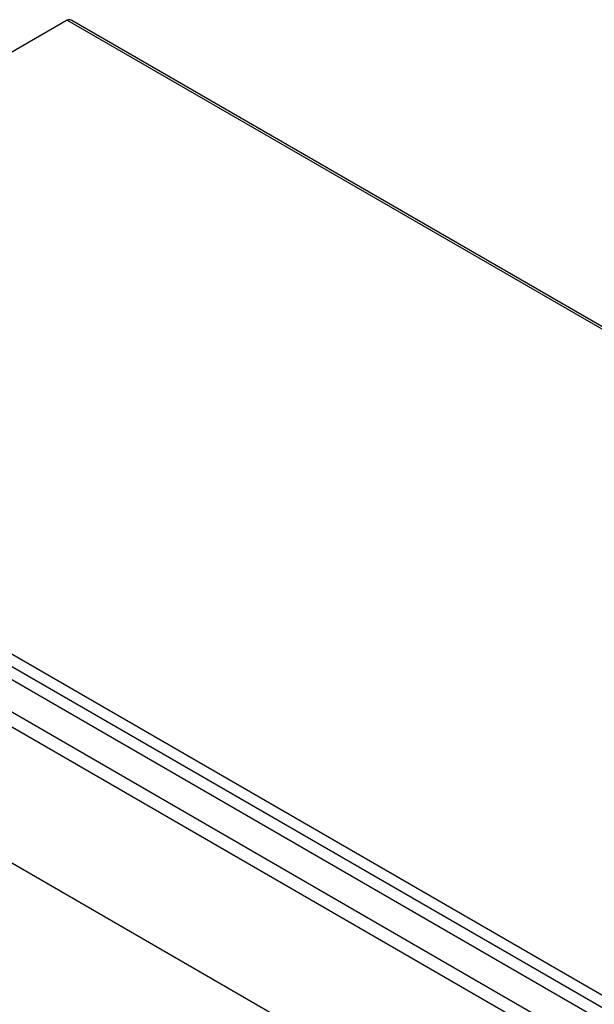
# Model space of a CAD drawing. Units: millimetres. Extents: x 146 to 921, y 115 to 1375.
# Drawn here: x 340 to 533, y 1043 to 1375 of the extents above; entities that cross this region are included whole.
import ezdxf

# ---------------------------------------------------------------- set-up
doc = ezdxf.new("R2010")
doc.units = ezdxf.units.MM
doc.header["$LTSCALE"] = 96.848998
doc.layers.get('0').update_dxf_attribs({"linetype": 'CONTINUOUS'})

msp = doc.modelspace()

# ---------------------------------------------------------------- linework, layer by layer
at = {"color": 7, "linetype": 'CONTINUOUS'}
for p, q in [((355.66, 1374.57), (160.14, 1261.69)), ((355.66, 1374.57), (919.22, 1049.2)), ((920.12, 1049.53), (357.26, 1374.49)), ((724.77, 936.94), (161.2, 1262.31)), ((160.14, 1258.84), (722.3, 934.28)), ((157.32, 1256.06), (717.35, 932.73)), ((707.8, 927.22), (147.77, 1250.55)), ((146.71, 1246.26), (704.62, 924.16)), ((200.94, 1169.06), (664.1, 901.66))]:
    msp.add_line(p, q, dxfattribs=at)
for points in [[(356.64, 1374.7), (356.31, 1374.73), (355.97, 1374.68), (355.66, 1374.57)], [(357.26, 1374.49), (357.07, 1374.6), (356.85, 1374.67), (356.64, 1374.7)]]:
    msp.add_open_spline(points, degree=3, dxfattribs=at)

doc.saveas('drawing.dxf')
